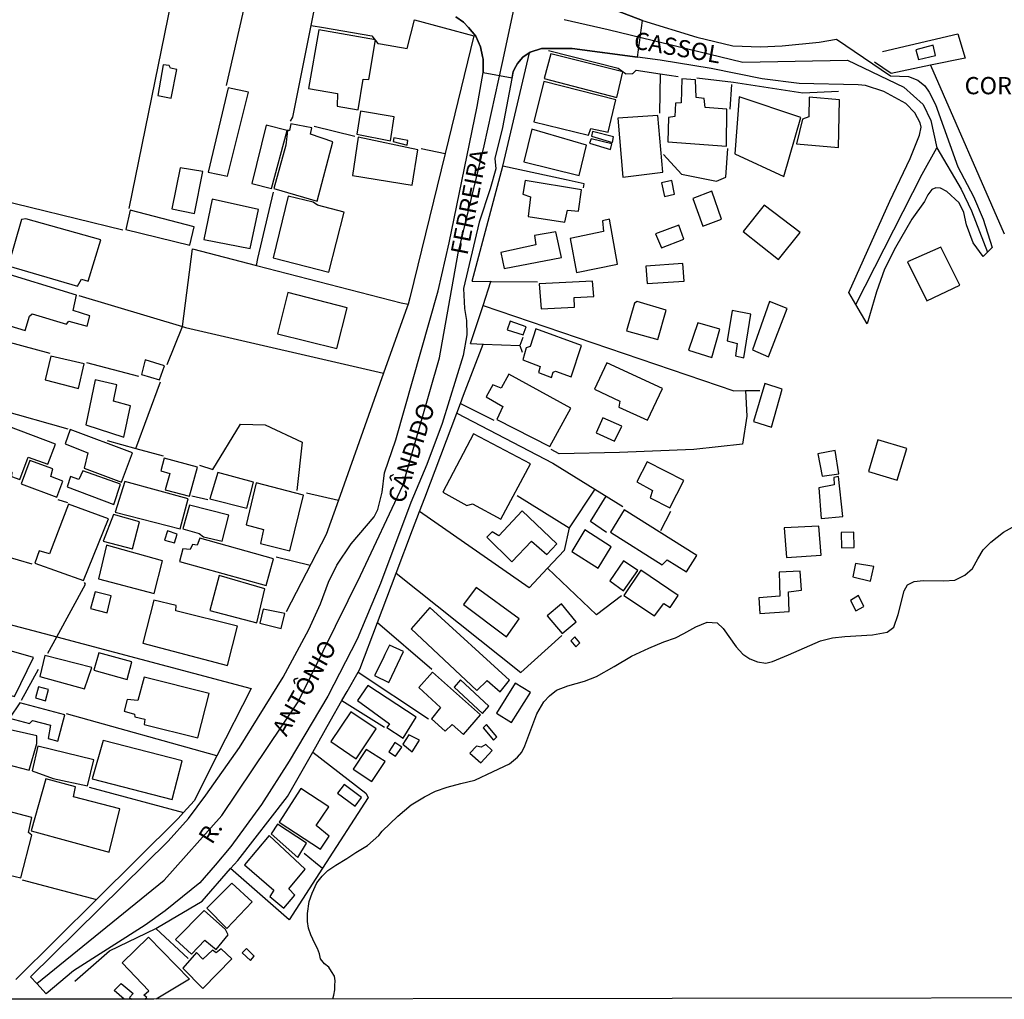
# Model space of a CAD drawing. Units: millimetres. Extents: x 185530 to 187947, y 1674286 to 1677060.
# Drawn here: x 186103 to 186245, y 1674287 to 1674429 of the extents above; entities that cross this region are included whole.
import ezdxf
from ezdxf.enums import TextEntityAlignment as Align

# ---------------------------------------------------------------- set-up
doc = ezdxf.new("R2010")
doc.units = ezdxf.units.MM
doc.header["$MEASUREMENT"] = 0
for name, color, linetype in [('V-ARROIO', 142, 'Continuous'), ('V-CRUZAMENTO', 1, 'Continuous'), ('V-EDIFICACAO', 7, 'Continuous'), ('V-EIXO_DE_LOGRADOURO', 3, 'Continuous'), ('V-LOTE', 1, 'Continuous'), ('V-NOME_DOS_LOGRADOUROS', 7, 'Continuous'), ('V-QUADRA', 2, 'Continuous'), ('V-TESTADA', 250, 'Continuous'), ('X-LIMITE_5000', 7, 'Continuous')]:
    doc.layers.add(name, color=color, linetype=linetype)

msp = doc.modelspace()

# ---------------------------------------------------------------- linework, layer by layer
at = {"layer": 'V-ARROIO'}
msp.add_lwpolyline([(186148.04, 1674286.84), (186148.21, 1674287.38), (186148.35, 1674288.14), (186148.35, 1674288.76), (186148.4, 1674289.47), (186148.3, 1674290.13), (186147.88, 1674290.8), (186147.45, 1674291.46), (186146.83, 1674291.94), (186146.26, 1674292.65), (186146.12, 1674293.36), (186145.83, 1674294.16), (186145.45, 1674294.88), (186144.84, 1674296.11), (186144.5, 1674297.1), (186144.36, 1674298.05), (186144.36, 1674299.24), (186144.6, 1674300.99), (186145.03, 1674302.18), (186145.74, 1674303.65), (186146.52, 1674304.64), (186147.33, 1674305.44), (186148.47, 1674306.25), (186150.08, 1674307.2), (186151.41, 1674308.05), (186153.07, 1674309.09), (186154.74, 1674310.56), (186155.21, 1674311.18), (186157.49, 1674313.36), (186159.43, 1674314.97), (186161.33, 1674316.16), (186162.95, 1674316.96), (186164.66, 1674317.53), (186166.6, 1674318.06), (186168.64, 1674318.58), (186171.3, 1674319.81), (186173.7, 1674320.93), (186174.84, 1674321.88), (186175.46, 1674322.64), (186175.93, 1674323.54), (186177.64, 1674328.19), (186178.69, 1674329.94), (186179.49, 1674330.79), (186180.49, 1674331.6), (186182.15, 1674332.26), (186184.57, 1674332.93), (186186.33, 1674333.59), (186188.87, 1674335.05), (186191.39, 1674336.56), (186193.9, 1674337.7), (186196.09, 1674338.65), (186197.75, 1674339.22), (186198.98, 1674339.84), (186200.74, 1674340.83), (186202.35, 1674341.5), (186203.81, 1674341.37), (186204.71, 1674340.56), (186206.56, 1674337.91), (186207.56, 1674336.86), (186208.55, 1674336.15), (186209.69, 1674335.73), (186210.88, 1674335.54), (186211.83, 1674335.77), (186214.15, 1674336.77), (186218.81, 1674338.76), (186220.56, 1674339.23), (186222.32, 1674339.42), (186226.35, 1674339.66), (186228.49, 1674340.04), (186229.44, 1674340.75), (186230.1, 1674342.6), (186230.96, 1674346.02), (186231.43, 1674346.92), (186232.38, 1674347.39), (186233.71, 1674347.53), (186236.69, 1674347.47), (186238.31, 1674347.56), (186239.73, 1674348.28), (186240.87, 1674349.27), (186241.63, 1674350.69), (186242.39, 1674351.97), (186243.53, 1674353.11), (186245.38, 1674354.53), (186247.9, 1674355.96)], dxfattribs=at)
at = {"layer": 'V-CRUZAMENTO'}
msp.add_lwpolyline([(186165.91, 1674429.27), (186167.03, 1674428.51), (186167.72, 1674427.73), (186168.82, 1674426.5), (186169.48, 1674424.95), (186169.78, 1674423.52), (186169.85, 1674423.17), (186169.85, 1674421.24), (186174.05, 1674420.44), (186174.22, 1674421.35), (186174.62, 1674422.07), (186174.85, 1674422.5), (186175.61, 1674423.42), (186176.69, 1674424.15), (186178.31, 1674424.71), (186182.8, 1674424.69), (186192.28, 1674423.45), (186192.98, 1674428.76), (186189.32, 1674430.18)], dxfattribs=at)
at = {"layer": 'V-EDIFICACAO'}
for points in [[(186146, 1674427.41), (186144.53, 1674418.91), (186148.72, 1674418.16), (186148.68, 1674416.34), (186151.71, 1674415.81), (186152.44, 1674420.27), (186153.26, 1674420.19), (186154.23, 1674425.95), (186146, 1674427.41)], [(186232.66, 1674424.51), (186233.05, 1674423.11), (186235.48, 1674423.68), (186235.17, 1674425.16), (186232.66, 1674424.51)], [(186179.66, 1674423.92), (186178.73, 1674420.33), (186189.24, 1674417.61), (186190.11, 1674421.3), (186179.66, 1674423.92)], [(186123.44, 1674422.32), (186122.66, 1674417.87), (186124.61, 1674417.48), (186125.4, 1674421.65), (186124.5, 1674421.83), (186124.32, 1674422.24), (186123.44, 1674422.32)], [(186178.65, 1674419.91), (186177.23, 1674414.08), (186185.14, 1674412.11), (186185.49, 1674413.09), (186187.98, 1674412.54), (186189.11, 1674417.27), (186178.65, 1674419.91)], [(186200.79, 1674417.58), (186200.67, 1674420.14), (186198.68, 1674420.28), (186198.57, 1674416.82), (186197.78, 1674416.75), (186197.67, 1674414.82), (186196.74, 1674414.71), (186196.66, 1674411.17), (186205.19, 1674410.52), (186205.21, 1674415.91), (186202.08, 1674416.15), (186201.93, 1674417.45), (186200.79, 1674417.58)], [(186129.97, 1674406.77), (186132.79, 1674406.18), (186135.8, 1674418.36), (186132.87, 1674419.01), (186129.97, 1674406.77)], [(186207.02, 1674417.7), (186206.36, 1674409.43), (186213.51, 1674406.14), (186215.94, 1674414.71), (186207.02, 1674417.7)], [(186217.16, 1674417.62), (186217.14, 1674414.79), (186216.2, 1674414.45), (186215.34, 1674410.88), (186221.41, 1674410.35), (186221.56, 1674417.25), (186217.16, 1674417.62)], [(186152.05, 1674415.62), (186151.54, 1674412.29), (186156.41, 1674411.3), (186156.94, 1674414.77), (186152.05, 1674415.62)], [(186189.39, 1674414.57), (186190.13, 1674406.05), (186195.95, 1674406.78), (186195.22, 1674414.96), (186189.39, 1674414.57)], [(186136.28, 1674405.12), (186139.13, 1674404.38), (186141.43, 1674412.8), (186138.4, 1674413.56), (186136.28, 1674405.12)], [(186144.79, 1674412.26), (186144.98, 1674413.18), (186141.97, 1674413.77), (186141.77, 1674412.79), (186141.48, 1674412.78), (186141.21, 1674410.67), (186139.51, 1674404.41), (186145.8, 1674402.57), (186148.06, 1674411.15), (186144.79, 1674412.26)], [(186176.94, 1674413), (186175.78, 1674408.27), (186183.78, 1674406.27), (186184.86, 1674410.68), (186176.94, 1674413)], [(186185.75, 1674412.66), (186185.57, 1674412), (186188.61, 1674411.08), (186188.77, 1674411.88), (186185.75, 1674412.66)], [(186151.75, 1674411.83), (186150.9, 1674406.28), (186159.55, 1674404.85), (186160.38, 1674409.98), (186151.75, 1674411.83)], [(186156.91, 1674411.76), (186156.81, 1674411.22), (186158.82, 1674410.69), (186158.92, 1674411.37), (186156.91, 1674411.76)], [(186185.53, 1674411.59), (186185.27, 1674410.97), (186188.34, 1674410.05), (186188.54, 1674410.85), (186185.53, 1674411.59)], [(186125.88, 1674407.4), (186124.68, 1674401.46), (186127.97, 1674400.77), (186129.18, 1674406.84), (186125.88, 1674407.4)], [(186175.95, 1674405.53), (186175.6, 1674403.58), (186176.71, 1674403.18), (186176.38, 1674400.34), (186181.72, 1674399.51), (186182.1, 1674401.27), (186183.7, 1674401.09), (186184.15, 1674404.19), (186175.95, 1674405.53)], [(186195.75, 1674405.19), (186196.19, 1674403.25), (186197.62, 1674403.56), (186197.22, 1674405.56), (186195.75, 1674405.19)], [(186200.29, 1674402.95), (186201.72, 1674398.92), (186204.43, 1674399.93), (186203.06, 1674403.98), (186200.29, 1674402.95)], [(186130.54, 1674402.86), (186129.33, 1674397.01), (186136.06, 1674395.69), (186137.26, 1674401.35), (186130.54, 1674402.86)], [(186145.19, 1674402.41), (186141.58, 1674403.29), (186139.38, 1674394.34), (186147.49, 1674392.26), (186149.68, 1674400.97), (186145.84, 1674401.97), (186145.19, 1674402.41)], [(186118.64, 1674401.23), (186118.01, 1674398.42), (186127.28, 1674396.16), (186127.92, 1674398.84), (186118.64, 1674401.23)], [(186210.66, 1674401.97), (186207.61, 1674398.13), (186212.71, 1674394.11), (186215.85, 1674398), (186210.66, 1674401.97)], [(186103.49, 1674399.98), (186102.9, 1674399.87), (186100.92, 1674393.18), (186110.99, 1674390.24), (186111.6, 1674391.22), (186112.57, 1674390.93), (186114.4, 1674396.96), (186103.49, 1674399.98)], [(186187.33, 1674398.13), (186182.49, 1674397.13), (186183.43, 1674392.22), (186189.37, 1674393.4), (186188.18, 1674399.92), (186187.17, 1674399.71), (186187.33, 1674398.13)], [(186177.29, 1674397.56), (186177.52, 1674396.2), (186172.44, 1674395.13), (186172.9, 1674392.79), (186181.25, 1674394.39), (186180.4, 1674398.11), (186177.29, 1674397.56)], [(186194.89, 1674397.79), (186195.76, 1674395.78), (186198.96, 1674397.04), (186198.26, 1674399.08), (186194.89, 1674397.79)], [(186236.27, 1674395.88), (186231.41, 1674393.75), (186234.25, 1674388.09), (186239.05, 1674390.39), (186236.27, 1674395.88)], [(186099.16, 1674392.51), (186097.17, 1674385.66), (186103.41, 1674383.8), (186104.06, 1674385.88), (186104.42, 1674386.2), (186109.41, 1674384.7), (186109.76, 1674385.16), (186112.41, 1674384.43), (186112.8, 1674385.93), (186110.37, 1674386.68), (186110.88, 1674388.93), (186099.16, 1674392.51)], [(186193.47, 1674393.13), (186193.66, 1674390.59), (186199.05, 1674390.93), (186198.85, 1674393.5), (186193.47, 1674393.13)], [(186178, 1674390.58), (186178.28, 1674386.93), (186183.11, 1674387.18), (186183.05, 1674388.56), (186185.9, 1674388.74), (186185.73, 1674390.96), (186178, 1674390.58)], [(186141.53, 1674389.29), (186140.02, 1674383.29), (186148.62, 1674381.19), (186150.15, 1674387.09), (186141.53, 1674389.29)], [(186191.8, 1674387.76), (186190.68, 1674383.75), (186195.22, 1674382.47), (186196.43, 1674386.76), (186192.21, 1674388), (186191.8, 1674387.76)], [(186211.41, 1674387.98), (186208.94, 1674381), (186211.27, 1674379.97), (186213.96, 1674387), (186211.41, 1674387.98)], [(186205.29, 1674382.28), (186206.73, 1674381.93), (186206.5, 1674380.1), (186207.71, 1674379.84), (186208.72, 1674386.18), (186206.01, 1674386.71), (186205.29, 1674382.28)], [(186173.77, 1674385.16), (186173.36, 1674383.91), (186175.65, 1674383.15), (186176.1, 1674384.34), (186173.77, 1674385.16)], [(186177.49, 1674384.01), (186176.7, 1674381.49), (186176.08, 1674381.3), (186175.6, 1674379.55), (186178.15, 1674378.58), (186177.87, 1674377.7), (186179.79, 1674376.97), (186180.03, 1674377.74), (186180.35, 1674377.87), (186182.62, 1674377.09), (186184.14, 1674381.63), (186177.49, 1674384.01)], [(186201.01, 1674384.91), (186199.66, 1674380.92), (186203.03, 1674379.89), (186204.2, 1674383.99), (186201.01, 1674384.91)], [(186107.15, 1674380.08), (186106.29, 1674376.65), (186111.13, 1674375.39), (186111.99, 1674378.94), (186107.15, 1674380.08)], [(186120.81, 1674379.53), (186120.27, 1674377.42), (186122.9, 1674376.62), (186123.64, 1674378.66), (186120.81, 1674379.53)], [(186187.79, 1674379.09), (186186, 1674375.3), (186189.67, 1674373.56), (186189.54, 1674372.66), (186193.72, 1674370.78), (186195.89, 1674375.4), (186187.79, 1674379.09)], [(186113.55, 1674376.63), (186112.22, 1674370.13), (186117.71, 1674368.33), (186118.7, 1674372.85), (186116.25, 1674373.53), (186116.72, 1674375.92), (186113.55, 1674376.63)], [(186173.61, 1674377.47), (186172.46, 1674375.42), (186171.26, 1674375.92), (186170.31, 1674374.15), (186172.71, 1674372.75), (186171.85, 1674370.88), (186179.56, 1674366.95), (186182.59, 1674372.55), (186173.61, 1674377.47)], [(186210.71, 1674376.1), (186209.11, 1674370.58), (186211.71, 1674369.75), (186213.27, 1674375.3), (186210.71, 1674376.1)], [(186095.6, 1674371.89), (186094.82, 1674369.91), (186096.5, 1674369.19), (186095.14, 1674365.64), (186101.48, 1674363.25), (186101.42, 1674362.62), (186102.65, 1674362.18), (186103.85, 1674365.41), (186106.7, 1674364.42), (186107.79, 1674367.32), (186095.6, 1674371.89)], [(186187.25, 1674371.13), (186186.25, 1674368.95), (186188.91, 1674367.73), (186189.98, 1674369.93), (186187.25, 1674371.13)], [(186109.95, 1674369.44), (186109.21, 1674367.34), (186112.51, 1674366.07), (186111.95, 1674363.82), (186117.39, 1674361.8), (186119, 1674366.03), (186109.95, 1674369.44)], [(186168.48, 1674368.78), (186164, 1674360.34), (186167.49, 1674358.4), (186168.31, 1674358.65), (186172.41, 1674356.43), (186176.75, 1674364.46), (186168.48, 1674368.78)], [(186227.13, 1674367.91), (186225.78, 1674363.34), (186229.92, 1674362.06), (186231.32, 1674366.69), (186227.13, 1674367.91)], [(186104.09, 1674364.95), (186102.81, 1674361.53), (186107.99, 1674359.61), (186108.86, 1674361.93), (186107.14, 1674362.61), (186107.44, 1674363.72), (186104.09, 1674364.95)], [(186123.56, 1674365.26), (186123.09, 1674363.44), (186124.41, 1674363.03), (186123.74, 1674360.7), (186127.24, 1674359.74), (186128.41, 1674363.97), (186123.56, 1674365.26)], [(186218.44, 1674365.91), (186219.05, 1674362.66), (186221.48, 1674363.01), (186220.92, 1674366.37), (186218.44, 1674365.91)], [(186193.64, 1674364.74), (186192.14, 1674361.84), (186194.44, 1674360.6), (186194.08, 1674359.52), (186196.93, 1674358.06), (186198.96, 1674362.04), (186193.64, 1674364.74)], [(186111.79, 1674363.46), (186111.2, 1674362.18), (186110, 1674362.6), (186109.48, 1674361.11), (186116.26, 1674358.54), (186117.26, 1674361.48), (186111.79, 1674363.46)], [(186131.36, 1674363.2), (186130.22, 1674359.36), (186135.57, 1674358.04), (186136.53, 1674361.78), (186131.36, 1674363.2)], [(186218.56, 1674360.99), (186218.91, 1674356.51), (186222.03, 1674356.83), (186221.43, 1674362.63), (186220.73, 1674362.46), (186220.8, 1674361.42), (186218.56, 1674360.99)], [(186117.87, 1674361.87), (186116.45, 1674357.43), (186125.92, 1674355.01), (186127.07, 1674359.38), (186117.87, 1674361.87)], [(186136.93, 1674361.69), (186135.47, 1674355.58), (186137.98, 1674354.95), (186137.55, 1674352.9), (186141.81, 1674351.83), (186143.79, 1674359.89), (186136.93, 1674361.69)], [(186109.7, 1674358.6), (186106.95, 1674351.42), (186105.46, 1674351.85), (186104.79, 1674350.06), (186111.87, 1674347.53), (186115.52, 1674356.48), (186109.7, 1674358.6)], [(186127.26, 1674358.48), (186126.27, 1674355.02), (186128.65, 1674354.35), (186129.29, 1674353.85), (186131.97, 1674353.23), (186132.96, 1674357.02), (186127.26, 1674358.48)], [(186116.24, 1674357.1), (186114.72, 1674353.23), (186118.98, 1674352.13), (186120, 1674356.03), (186116.24, 1674357.1)], [(186172.16, 1674354.02), (186171.17, 1674354.61), (186170.4, 1674353.82), (186174.04, 1674350.24), (186176.86, 1674353.24), (186179.09, 1674351.31), (186180.53, 1674352.86), (186175.51, 1674357.65), (186172.16, 1674354.02)], [(186190.31, 1674357.79), (186188.34, 1674354.55), (186195.84, 1674349.78), (186196.58, 1674350.53), (186199.38, 1674348.78), (186200.87, 1674351.17), (186190.31, 1674357.79)], [(186213.54, 1674355.16), (186213.9, 1674350.88), (186218.9, 1674351.21), (186218.59, 1674355.41), (186213.54, 1674355.16)], [(186124.05, 1674354.74), (186123.61, 1674353.39), (186125.07, 1674353), (186125.46, 1674354.26), (186124.05, 1674354.74)], [(186128.73, 1674353.67), (186128.39, 1674352.67), (186127.68, 1674352.77), (186127.37, 1674352.01), (186126.3, 1674352.12), (186125.78, 1674350.28), (186138.37, 1674346.79), (186139.42, 1674350.69), (186128.73, 1674353.67)], [(186184.62, 1674354.87), (186182.73, 1674351.72), (186186.57, 1674349.34), (186188.43, 1674352.42), (186184.62, 1674354.87)], [(186221.8, 1674354.5), (186221.87, 1674352.26), (186223.7, 1674352.32), (186223.67, 1674354.52), (186221.8, 1674354.5)], [(186115.23, 1674352.63), (186114.03, 1674347.76), (186122.12, 1674345.64), (186123.33, 1674350.37), (186115.23, 1674352.63)], [(186190.25, 1674350.39), (186188.23, 1674347.5), (186190.22, 1674346.03), (186192.3, 1674348.97), (186190.25, 1674350.39)], [(186223.89, 1674349.99), (186223.51, 1674348.05), (186226.06, 1674347.42), (186226.55, 1674349.58), (186223.89, 1674349.99)], [(186131.58, 1674348.23), (186130.22, 1674343.2), (186137.04, 1674341.39), (186138.2, 1674346.34), (186131.58, 1674348.23)], [(186192.75, 1674349.03), (186190.29, 1674345.36), (186194.72, 1674342.38), (186196.06, 1674344.21), (186197.02, 1674343.62), (186198.15, 1674345.33), (186192.75, 1674349.03)], [(186212.82, 1674348.74), (186212.93, 1674345.28), (186209.86, 1674345.03), (186210.01, 1674342.76), (186214.28, 1674343.04), (186214.18, 1674345.9), (186216.05, 1674346.11), (186215.86, 1674348.9), (186212.82, 1674348.74)], [(186168.87, 1674346.53), (186167, 1674344.03), (186173.24, 1674339.37), (186175.07, 1674341.95), (186168.87, 1674346.53)], [(186113.56, 1674345.89), (186112.91, 1674343.46), (186115.29, 1674342.86), (186115.91, 1674345.3), (186113.56, 1674345.89)], [(186224.3, 1674345.33), (186223.16, 1674344.64), (186223.96, 1674343.15), (186225.09, 1674343.76), (186224.3, 1674345.33)], [(186122.1, 1674344.67), (186120.46, 1674338.43), (186132.76, 1674335.2), (186134.21, 1674340.9), (186125.25, 1674343.11), (186125.31, 1674343.88), (186122.1, 1674344.67)], [(186162.13, 1674343.61), (186159.4, 1674340.5), (186168.95, 1674331.59), (186170.43, 1674333.04), (186172.31, 1674331.38), (186173.7, 1674333.09), (186162.13, 1674343.61)], [(186181.24, 1674344.13), (186179.16, 1674342.42), (186181.31, 1674339.84), (186183.37, 1674341.55), (186181.24, 1674344.13)], [(186137.92, 1674343.35), (186137.44, 1674341.36), (186140.54, 1674340.59), (186141.09, 1674342.73), (186137.92, 1674343.35)], [(186183.16, 1674339.34), (186182.56, 1674338.79), (186183.32, 1674337.91), (186183.88, 1674338.48), (186183.16, 1674339.34)], [(186096.81, 1674338.59), (186095.86, 1674335.85), (186090.28, 1674337.38), (186089.83, 1674335.77), (186088.77, 1674335.84), (186088.37, 1674334.69), (186101.84, 1674330.69), (186104.61, 1674336.35), (186096.81, 1674338.59)], [(186156.28, 1674338.16), (186155.61, 1674336.78), (186155.31, 1674336.11), (186155.31, 1674336.11), (186154.11, 1674333.73), (186156.18, 1674332.75), (186158.31, 1674337.23), (186156.28, 1674338.16)], [(186106.25, 1674336.67), (186105.55, 1674333.58), (186112, 1674331.82), (186113.1, 1674334.91), (186106.25, 1674336.67)], [(186114.11, 1674337.03), (186113.39, 1674334.52), (186118.22, 1674333.18), (186118.91, 1674335.75), (186114.11, 1674337.03)], [(186162.49, 1674334.25), (186160.52, 1674332), (186163.69, 1674329.09), (186162.36, 1674327.44), (186164.34, 1674325.66), (186165.38, 1674326.64), (186167.03, 1674325.19), (186169.49, 1674328.02), (186162.49, 1674334.25)], [(186105.32, 1674332.11), (186104.92, 1674330.53), (186106.35, 1674330.05), (186106.8, 1674331.74), (186105.32, 1674332.11)], [(186120.67, 1674333.51), (186119.77, 1674330.12), (186118.2, 1674330.25), (186117.76, 1674328.58), (186119.28, 1674328.15), (186119.32, 1674327.74), (186120.79, 1674327.4), (186120.7, 1674326.66), (186128.45, 1674324.72), (186130.13, 1674331.14), (186120.67, 1674333.51)], [(186153.12, 1674332.31), (186151.62, 1674330.11), (186156.25, 1674326.76), (186155.88, 1674326.19), (186158.28, 1674324.67), (186160.12, 1674327.71), (186153.12, 1674332.31)], [(186166.59, 1674333.13), (186165.67, 1674332.07), (186169.79, 1674328.24), (186170.69, 1674329.32), (186166.59, 1674333.13)], [(186171.82, 1674328.3), (186173.99, 1674326.91), (186176.75, 1674331.27), (186174.52, 1674332.66), (186171.82, 1674328.3)], [(186102.65, 1674329.77), (186101.15, 1674327.54), (186104.06, 1674326.78), (186104.48, 1674327.2), (186107.08, 1674326.56), (186106.76, 1674324.6), (186108.14, 1674324.2), (186109.16, 1674328.06), (186102.65, 1674329.77)], [(186150.64, 1674328.49), (186147.76, 1674324.17), (186151.46, 1674321.67), (186154.33, 1674326), (186150.64, 1674328.49)], [(186170.37, 1674326.64), (186169.84, 1674326.17), (186171.38, 1674324.37), (186171.85, 1674324.87), (186170.37, 1674326.64)], [(186100.15, 1674326.12), (186097.28, 1674321.75), (186103.99, 1674320.01), (186105.12, 1674323.87), (186105.11, 1674325.02), (186100.15, 1674326.12)], [(186159.06, 1674325.15), (186158.2, 1674323.79), (186159.56, 1674322.7), (186160.64, 1674324.36), (186159.06, 1674325.15)], [(186114.73, 1674324.33), (186113.12, 1674318.77), (186124.73, 1674315.75), (186126.21, 1674321.37), (186114.73, 1674324.33)], [(186157.05, 1674324.03), (186156.18, 1674322.7), (186157.13, 1674322.05), (186158.06, 1674323.36), (186157.05, 1674324.03)], [(186170.24, 1674323.75), (186169.59, 1674323.34), (186168.89, 1674323.49), (186167.95, 1674322.49), (186169.53, 1674321.07), (186171.16, 1674322.88), (186170.24, 1674323.75)], [(186105.26, 1674323.49), (186104.43, 1674319.92), (186107.46, 1674318.79), (186112.43, 1674317.73), (186113.36, 1674321.52), (186105.26, 1674323.49)], [(186152.87, 1674323.02), (186150.98, 1674320.15), (186153.72, 1674318.36), (186155.65, 1674321.25), (186152.87, 1674323.02)], [(186110.44, 1674316.13), (186110.7, 1674317.62), (186106.4, 1674318.74), (186104.28, 1674311.24), (186115.6, 1674308.13), (186117.15, 1674314.4), (186110.44, 1674316.13)], [(186149.69, 1674317.96), (186148.74, 1674316.7), (186151.27, 1674314.79), (186152.21, 1674316.07), (186149.69, 1674317.96)], [(186143.42, 1674317.37), (186140.24, 1674312.48), (186146.28, 1674308.56), (186147.53, 1674310.42), (186145.61, 1674311.98), (186147.49, 1674314.68), (186143.42, 1674317.37)], [(186098.27, 1674314.74), (186096.15, 1674305.95), (186102.79, 1674304.4), (186104.39, 1674310.59), (186103.89, 1674310.99), (186104.39, 1674313.16), (186098.27, 1674314.74)], [(186140.04, 1674312.16), (186139.08, 1674310.8), (186142.95, 1674307.36), (186144.22, 1674309.45), (186140.04, 1674312.16)], [(186138.81, 1674310.53), (186135.21, 1674306.29), (186139.49, 1674302.61), (186138.9, 1674301.69), (186140.95, 1674300), (186142.55, 1674301.9), (186141.65, 1674302.79), (186144.05, 1674305.67), (186138.81, 1674310.53)], [(186129.75, 1674299.98), (186132.69, 1674297.05), (186136.36, 1674300.9), (186133.39, 1674303.61), (186129.75, 1674299.98)], [(186129.39, 1674299.66), (186125.24, 1674295.45), (186127.52, 1674293.31), (186129.46, 1674295.36), (186131.11, 1674294), (186132.84, 1674296.14), (186132.46, 1674296.91), (186129.39, 1674299.66)], [(186129.2, 1674292.62), (186128.25, 1674293.56), (186126.27, 1674291.32), (186129.2, 1674288.37), (186133.39, 1674292.65), (186131.84, 1674294.12), (186131.14, 1674293.52), (186130.57, 1674293.9), (186129.2, 1674292.62)], [(186135.51, 1674294.16), (186134.91, 1674293.54), (186136.1, 1674292.41), (186136.66, 1674293.03), (186135.51, 1674294.16)]]:
    msp.add_lwpolyline(points, close=True, dxfattribs=at)
for points in [[(186120.77, 1674286.81), (186121.08, 1674287.05), (186120.65, 1674287.38), (186121.36, 1674288), (186117.48, 1674292.05), (186121.29, 1674295.79), (186127.27, 1674289.7), (186122.41, 1674286.81)], [(186117.75, 1674286.81), (186116.33, 1674288.08), (186117.35, 1674289.09), (186119.07, 1674287.63), (186118.54, 1674287.05), (186118.84, 1674286.81)]]:
    msp.add_lwpolyline(points, dxfattribs=at)
at = {"layer": 'V-EIXO_DE_LOGRADOURO'}
for points in [[(186172.65, 1674422.66), (186174.35, 1674430.56)], [(186181.61, 1674428.91), (186188.02, 1674427.45), (186207.55, 1674422.71), (186222.71, 1674423.02)], [(186105.09, 1674289.05), (186123.58, 1674304.05), (186131.94, 1674313.44), (186143, 1674329.93), (186152.08, 1674348.23), (186158.19, 1674361.3), (186163.53, 1674379.82), (186166.23, 1674395.03), (186170.03, 1674410.56), (186172.65, 1674422.66)], [(186222.71, 1674423.02), (186230.91, 1674419.11), (186233.73, 1674416.59), (186234.8, 1674414.27), (186235.68, 1674410.3)], [(186223.93, 1674387.56), (186233.56, 1674406.46), (186235.68, 1674410.3)], [(186235.68, 1674410.3), (186239.22, 1674404.29), (186240.7, 1674401.14), (186243.03, 1674395.15)]]:
    msp.add_lwpolyline(points, dxfattribs=at)
at = {"layer": 'V-LOTE'}
for points in [[(186118.5, 1674401.51), (186125.54, 1674436.11), (186145.74, 1674432.2)], [(186144.91, 1674428.04), (186145.74, 1674432.2)], [(186132.63, 1674419.33), (186135.53, 1674432.04)], [(186141.91, 1674414.17), (186142.27, 1674414.74), (186144.91, 1674428.04)], [(186158.85, 1674424.68), (186159.92, 1674428.84)], [(186159.92, 1674428.84), (186168.53, 1674426.54)], [(186168.53, 1674426.54), (186164.34, 1674409.46)], [(186227.8, 1674424.26), (186238.73, 1674426.84), (186239.79, 1674423.3), (186234.78, 1674422.26)], [(186154.58, 1674425.43), (186154.98, 1674425.36), (186158.85, 1674424.68)], [(186172.71, 1674407.62), (186176.61, 1674424.09)], [(186234.78, 1674422.26), (186229.06, 1674421.08), (186226.63, 1674422.73)], [(186234.77, 1674422.28), (186234.78, 1674422.26)], [(186234.78, 1674422.26), (186245.46, 1674397.82)], [(186190.5, 1674421.02), (186191.47, 1674421.05), (186191.59, 1674421.05), (186192.06, 1674421.56)], [(186192.06, 1674421.56), (186195.55, 1674421.04)], [(186195.55, 1674421.04), (186195.45, 1674415.31)], [(186195.55, 1674421.04), (186198.18, 1674420.64)], [(186200.87, 1674420.44), (186206.21, 1674419.79), (186216.26, 1674418.25), (186221.43, 1674418.49)], [(186205.69, 1674415.88), (186205.94, 1674419.49)], [(186145.35, 1674413.44), (186151.24, 1674411.98)], [(186164.34, 1674409.46), (186159.21, 1674388.55), (186158.98, 1674387.62)], [(186160.85, 1674410.17), (186164.34, 1674409.46)], [(186196.02, 1674409.34), (186198.63, 1674406.46), (186203.71, 1674405.45), (186205.06, 1674406.01), (186205.37, 1674410.18)], [(186168.28, 1674390.95), (186172.71, 1674407.62)], [(186181.92, 1674405.63), (186172.71, 1674407.62)], [(186184.4, 1674404.5), (186184.51, 1674405.07), (186181.92, 1674405.63)], [(186136.96, 1674393.24), (186137.19, 1674394.24), (186139.44, 1674403.87)], [(186117.56, 1674398.34), (186097.37, 1674403.28)], [(186126.24, 1674384.38), (186127.68, 1674395.64)], [(186127.68, 1674395.64), (186136.96, 1674393.24)], [(186136.96, 1674393.24), (186157.95, 1674387.81), (186158.98, 1674387.62)], [(186168.28, 1674390.95), (186170.99, 1674390.92)], [(186169.84, 1674387.43), (186170.99, 1674390.92)], [(186170.99, 1674390.92), (186171.02, 1674391.01)], [(186170.99, 1674390.92), (186177.73, 1674390.85)], [(186111.22, 1674388.88), (186126.24, 1674384.38)], [(186158.98, 1674387.62), (186158.6, 1674386.55), (186155.42, 1674377.61)], [(186168.03, 1674381.91), (186169.84, 1674387.43)], [(186169.84, 1674387.43), (186206.22, 1674375.05), (186207.95, 1674375.08)], [(186092.82, 1674384.34), (186107.01, 1674380.5)], [(186124, 1674378.88), (186126.24, 1674384.38)], [(186126.24, 1674384.38), (186126.66, 1674384.25), (186155.42, 1674377.61)], [(186175.61, 1674382.77), (186175.2, 1674381.6)], [(186167.03, 1674374.4), (186169.86, 1674381.83)], [(186168.03, 1674381.91), (186169.86, 1674381.83)], [(186169.86, 1674381.83), (186169.86, 1674381.84)], [(186169.86, 1674381.83), (186175.2, 1674381.6)], [(186175.2, 1674381.6), (186175.53, 1674380.65)], [(186119.91, 1674377.14), (186112.36, 1674379.11)], [(186155.42, 1674377.61), (186148.86, 1674359.19)], [(186089.71, 1674375.12), (186109.62, 1674369.52)], [(186119.49, 1674366.67), (186123.06, 1674376.33)], [(186207.95, 1674375.08), (186208.12, 1674371.37), (186207.48, 1674367.31), (186200.43, 1674366.54), (186189.65, 1674366.11), (186180.91, 1674365.92), (186179.74, 1674366.54)], [(186207.95, 1674375.08), (186209.99, 1674375.11)], [(186166.58, 1674373.2), (186167.03, 1674374.4)], [(186166.04, 1674371.79), (186166.58, 1674373.2)], [(186166.58, 1674373.2), (186171.41, 1674370.78)], [(186161.38, 1674359.5), (186166.04, 1674371.79)], [(186166.04, 1674371.79), (186179.98, 1674364.55), (186190.14, 1674358.27)], [(186130.63, 1674363.65), (186134.67, 1674370.22), (186138.23, 1674370.1), (186143.61, 1674367.58), (186142.84, 1674360.56)], [(186115.33, 1674367.82), (186119.49, 1674366.67)], [(186119.49, 1674366.67), (186123.42, 1674365.59)], [(186128.7, 1674364.27), (186130.63, 1674363.65)], [(186186.05, 1674360.79), (186182.35, 1674355.16), (186182.35, 1674355.15)], [(186108.14, 1674359.26), (186109.57, 1674358.85)], [(186129.93, 1674359.23), (186127.61, 1674359.75)], [(186144.22, 1674360.25), (186148.86, 1674359.19)], [(186160.63, 1674357.52), (186161.38, 1674359.5)], [(186174.81, 1674359.87), (186182.35, 1674355.15)], [(186187.78, 1674354.51), (186185.45, 1674356.07), (186187.71, 1674359.76)], [(186148.86, 1674359.19), (186147.08, 1674354.19)], [(186159.62, 1674354.87), (186160.63, 1674357.52)], [(186179.18, 1674349.3), (186176.52, 1674346.47), (186160.63, 1674357.52)], [(186195.63, 1674354.77), (186197.11, 1674357.59)], [(186182.35, 1674355.15), (186181.61, 1674351.9), (186179.18, 1674349.3)], [(186147.08, 1674354.19), (186141.28, 1674342.97)], [(186157.23, 1674348.57), (186159.62, 1674354.87)], [(186098.37, 1674351.67), (186104.36, 1674349.95)], [(186144.76, 1674349.71), (186139.82, 1674350.89)], [(186189.92, 1674345.32), (186186.33, 1674342.56), (186179.18, 1674349.3)], [(186154.52, 1674341.43), (186157.23, 1674348.57)], [(186157.23, 1674348.57), (186175.33, 1674334.16), (186181.26, 1674339.54)], [(186107.98, 1674339.34), (186112.15, 1674347.02), (186112.03, 1674347.24)], [(186088.53, 1674344.5), (186107.98, 1674339.34)], [(186151.96, 1674334.68), (186154.52, 1674341.43)], [(186154.52, 1674341.43), (186162.43, 1674334.65)], [(186106.71, 1674337.01), (186107.98, 1674339.34)], [(186107.98, 1674339.34), (186136.2, 1674331.86)], [(186102.87, 1674330.16), (186105.36, 1674334.65)], [(186150.11, 1674331.41), (186151.71, 1674334.23)], [(186151.71, 1674334.23), (186151.96, 1674334.68)], [(186151.71, 1674334.23), (186161.95, 1674327.47)], [(186136.2, 1674331.86), (186131.24, 1674322.08)], [(186149.37, 1674330.11), (186150.11, 1674331.41)], [(186147.68, 1674327.12), (186149.37, 1674330.11)], [(186149.37, 1674330.11), (186155.54, 1674326.27)], [(186131.24, 1674322.08), (186109.43, 1674328.17)], [(186145.14, 1674322.63), (186147.68, 1674327.12)], [(186141.49, 1674316.19), (186145.14, 1674322.63)], [(186145.14, 1674322.63), (186152.84, 1674316.67), (186153.18, 1674316.04), (186146.57, 1674305.79)], [(186131.24, 1674322.08), (186127.93, 1674315.56)], [(186112.68, 1674317.53), (186126.38, 1674313.88)], [(186127.93, 1674315.56), (186126.38, 1674313.88)], [(186133.21, 1674305.73), (186134.26, 1674306.93), (186141.49, 1674316.19)], [(186126.38, 1674313.88), (186125.6, 1674313.03)], [(186125.6, 1674313.03), (186113.75, 1674301.28)], [(186143.88, 1674307.97), (186145.55, 1674306.62), (186146.57, 1674305.79)], [(186122.62, 1674297.18), (186129.08, 1674301.01), (186133.21, 1674305.73)], [(186146.57, 1674305.79), (186141.73, 1674298.29), (186133.21, 1674305.73)], [(186102.97, 1674304.12), (186113.75, 1674301.28)], [(186113.75, 1674301.28), (186102.04, 1674289.67)], [(186115.63, 1674293.81), (186122.35, 1674297.05)], [(186122.35, 1674297.05), (186122.62, 1674297.18)], [(186122.35, 1674297.05), (186127.04, 1674292.72)], [(186110.61, 1674289.42), (186115.63, 1674293.81)]]:
    msp.add_lwpolyline(points, dxfattribs=at)
at = {"layer": 'V-QUADRA'}
msp.add_lwpolyline([(186189.32, 1674430.18), (186192.98, 1674428.76), (186200.85, 1674426.34), (186206.07, 1674425.1), (186210.11, 1674424.94), (186213.25, 1674425.07), (186218.63, 1674425.62), (186221.15, 1674426.05), (186228.97, 1674420.74), (186231.6, 1674420.65), (186232.94, 1674420.1), (186233.93, 1674419.27), (186234.6, 1674418.36), (186235.52, 1674416.58), (186238.74, 1674407.51), (186241.02, 1674403.22), (186242.39, 1674399.94), (186243.74, 1674395.82), (186243.03, 1674395.15), (186242.39, 1674394.54), (186240.94, 1674396.53), (186239.99, 1674399.11), (186239.6, 1674400.9), (186238.94, 1674402.29), (186237.16, 1674403.94), (186236.2, 1674404.42), (186235.56, 1674404.5), (186234.96, 1674404.23), (186234.39, 1674403.47), (186233.92, 1674402.48), (186232.06, 1674399.92), (186229.7, 1674395.84), (186228.11, 1674392.7), (186226.93, 1674389.38), (186225.58, 1674384.77), (186223.93, 1674387.56), (186222.92, 1674389.28), (186228.86, 1674402.56), (186231.83, 1674408.73), (186233.16, 1674412.12), (186233.43, 1674413.3), (186233.28, 1674413.93), (186232.5, 1674415.35), (186231.18, 1674416.74), (186228, 1674418.47), (186225.36, 1674419.31), (186224.26, 1674419.45), (186215.73, 1674419.61), (186210.36, 1674420.32), (186202.95, 1674421.8), (186195.54, 1674423.02), (186182.8, 1674424.69), (186178.48, 1674424.71), (186178.31, 1674424.71), (186176.69, 1674424.15), (186175.61, 1674423.42), (186174.85, 1674422.5), (186174.62, 1674422.07), (186174.22, 1674421.35), (186172.67, 1674413.24), (186171.54, 1674408.72), (186171.69, 1674407.26), (186170.9, 1674404.33), (186169.29, 1674399.5), (186167, 1674389.89), (186167.15, 1674386.99), (186167.46, 1674385.25), (186167.47, 1674383.15), (186166.96, 1674380.17), (186163.9, 1674370.3), (186161.71, 1674364.37), (186159.35, 1674358.82), (186154.99, 1674347.07), (186151.6, 1674339), (186147.31, 1674330.77), (186141.73, 1674321.33), (186137.69, 1674315.06), (186133.27, 1674308.95), (186130.97, 1674306.24), (186128.73, 1674303.69), (186123.72, 1674299.62), (186120.83, 1674297.55), (186110.44, 1674290.91), (186106.45, 1674287.59), (186105.09, 1674289.05), (186104.18, 1674290.04), (186124.18, 1674309.72), (186127.09, 1674313.02), (186129.64, 1674316.38), (186134.5, 1674323.31), (186140.83, 1674333.49), (186144.58, 1674340.42), (186146.25, 1674344.13), (186147.42, 1674347.3), (186148.63, 1674349.76), (186150.69, 1674352.85), (186154.07, 1674356.74), (186154.59, 1674357.84), (186155.22, 1674360.32), (186155.56, 1674363.14), (186157.2, 1674367.94), (186163.33, 1674389.57), (186164.94, 1674396.51), (186169.01, 1674416.3), (186169.85, 1674421.24), (186169.85, 1674423.17), (186169.78, 1674423.52), (186169.48, 1674424.95), (186168.82, 1674426.5), (186167.72, 1674427.73), (186167.03, 1674428.51), (186165.91, 1674429.27)], dxfattribs=at)
at = {"layer": 'V-TESTADA'}
for points in [[(186118.5, 1674401.51), (186125.54, 1674436.11), (186145.74, 1674432.2)], [(186144.91, 1674428.04), (186146.71, 1674427.73), (186153.7, 1674426.53), (186154.58, 1674425.43)], [(186159.92, 1674428.84), (186168.53, 1674426.54)], [(186168.53, 1674426.54), (186164.34, 1674409.46)], [(186154.58, 1674425.43), (186154.98, 1674425.36), (186158.85, 1674424.68)], [(186172.71, 1674407.62), (186176.61, 1674424.09)], [(186190.5, 1674421.02), (186189.47, 1674421.78), (186179.36, 1674424.36)], [(186234.77, 1674422.28), (186234.78, 1674422.26)], [(186234.78, 1674422.26), (186245.46, 1674397.82)], [(186190.5, 1674421.02), (186191.47, 1674421.05), (186191.59, 1674421.05), (186192.06, 1674421.56)], [(186192.06, 1674421.56), (186195.55, 1674421.04)], [(186195.55, 1674421.04), (186198.18, 1674420.64)], [(186200.87, 1674420.44), (186206.21, 1674419.79), (186216.26, 1674418.25), (186221.43, 1674418.49)], [(186164.34, 1674409.46), (186159.21, 1674388.55), (186158.98, 1674387.62)], [(186168.28, 1674390.95), (186172.71, 1674407.62)], [(186169.84, 1674387.43), (186170.99, 1674390.92)], [(186170.99, 1674390.92), (186171.02, 1674391.01)], [(186158.98, 1674387.62), (186158.6, 1674386.55), (186155.42, 1674377.61)], [(186168.03, 1674381.91), (186169.84, 1674387.43)], [(186167.03, 1674374.4), (186169.86, 1674381.83)], [(186169.86, 1674381.83), (186169.86, 1674381.84)], [(186155.42, 1674377.61), (186148.86, 1674359.19)], [(186166.58, 1674373.2), (186167.03, 1674374.4)], [(186166.04, 1674371.79), (186166.58, 1674373.2)], [(186161.38, 1674359.5), (186166.04, 1674371.79)], [(186160.63, 1674357.52), (186161.38, 1674359.5)], [(186148.86, 1674359.19), (186147.08, 1674354.19)], [(186159.62, 1674354.87), (186160.63, 1674357.52)], [(186147.08, 1674354.19), (186141.28, 1674342.97)], [(186157.23, 1674348.57), (186159.62, 1674354.87)], [(186154.52, 1674341.43), (186157.23, 1674348.57)], [(186151.96, 1674334.68), (186154.52, 1674341.43)], [(186150.11, 1674331.41), (186151.71, 1674334.23)], [(186151.71, 1674334.23), (186151.96, 1674334.68)], [(186136.2, 1674331.86), (186131.24, 1674322.08)], [(186149.37, 1674330.11), (186150.11, 1674331.41)], [(186147.68, 1674327.12), (186149.37, 1674330.11)], [(186145.14, 1674322.63), (186147.68, 1674327.12)], [(186141.49, 1674316.19), (186145.14, 1674322.63)], [(186131.24, 1674322.08), (186127.93, 1674315.56)], [(186127.93, 1674315.56), (186126.38, 1674313.88)], [(186133.21, 1674305.73), (186134.26, 1674306.93), (186141.49, 1674316.19)], [(186126.38, 1674313.88), (186125.6, 1674313.03)], [(186125.6, 1674313.03), (186113.75, 1674301.28)], [(186122.62, 1674297.18), (186129.08, 1674301.01), (186133.21, 1674305.73)], [(186113.75, 1674301.28), (186102.04, 1674289.67)], [(186115.63, 1674293.81), (186122.35, 1674297.05)], [(186122.35, 1674297.05), (186122.62, 1674297.18)], [(186110.61, 1674289.42), (186115.63, 1674293.81)]]:
    msp.add_lwpolyline(points, dxfattribs=at)
at = {"layer": 'X-LIMITE_5000'}
msp.add_lwpolyline([(186498.11, 1674287.28), (186122.06, 1674286.81), (186120.77, 1674286.81), (186118.84, 1674286.81), (186117.75, 1674286.81), (186099.13, 1674286.78)], dxfattribs=at)

# ---------------------------------------------------------------- texts
at = {"layer": 'V-NOME_DOS_LOGRADOUROS'}
msp.add_text('CASSOL', height=2.5, rotation=350, dxfattribs=at).set_placement((186198.06, 1674424.84), align=Align.MIDDLE_CENTER)
msp.add_text('CORSAN  DEPARTAMENTO  SOCIAL  E  ESPORTIVO', height=2.5, dxfattribs=at).set_placement((186239.72, 1674417.28), align=Align.BOTTOM_LEFT)
for s, rotation, p in [('FERREIRA', 78.9703, (186168.34, 1674394.46)), ('CÂNDIDO', 72.2048, (186159.09, 1674358.32)), ('ANTÔNIO', 60.657, (186141.99, 1674324.39)), ('R.', 58, (186131.18, 1674308.7))]:
    msp.add_text(s, height=2.5, rotation=rotation, dxfattribs=at).set_placement(p, align=Align.BOTTOM_LEFT)

doc.saveas('drawing.dxf')
